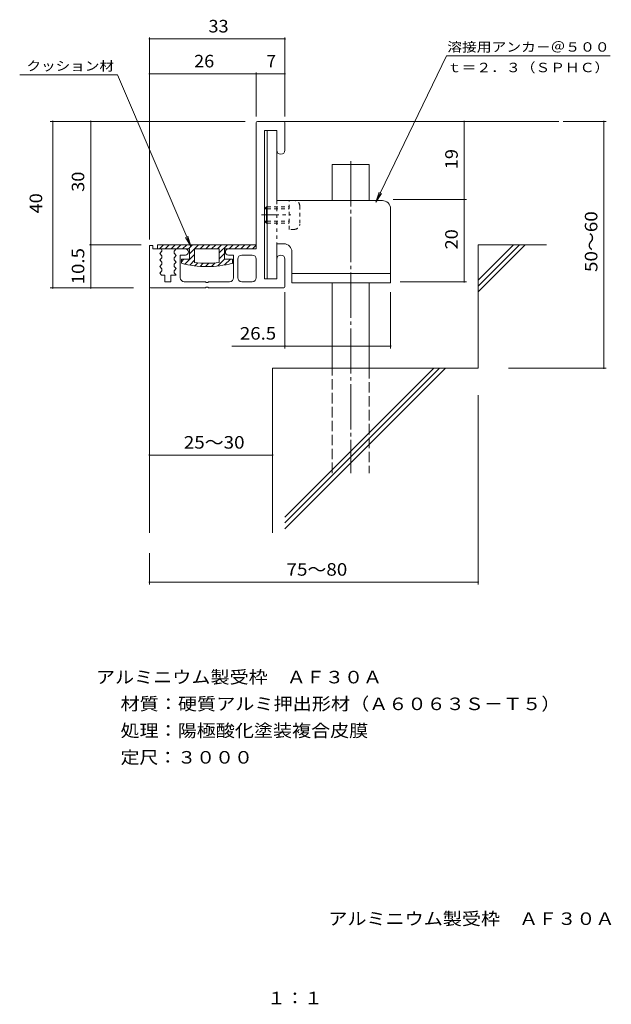
# Model space of a CAD drawing. Units: millimetres. Extents: x -162 to 126, y -267 to 211.
import ezdxf

# ---------------------------------------------------------------- set-up
doc = ezdxf.new("R2010")
doc.units = ezdxf.units.MM
doc.header["$LTSCALE"] = 2
for name, pattern in [('JWW_CENTER1', [6.773333, 4.233333, -0.846667, 0.846667, -0.846667]), ('JWW_CENTER2', [13.546667, 11.006667, -0.846667, 0.846667, -0.846667]), ('JWW_DASHED1', [1.693333, 0.846667, -0.846667]), ('JWW_DASHED3', [3.386667, 2.54, -0.846667])]:
    doc.linetypes.add(name, pattern=pattern)
for name, color, linetype in [('0-9', 7, 'Continuous'), ('0-A', 7, 'Continuous'), ('D-5', 7, 'Continuous'), ('F-4ﾚｲﾔ', 7, 'Continuous'), ('その他', 7, 'Continuous'), ('ハッチ', 7, 'Continuous'), ('寸法', 7, 'Continuous'), ('躯体', 7, 'Continuous')]:
    doc.layers.add(name, color=color, linetype=linetype)
doc.styles.add('ＭＳ ゴシック', font='txt', dxfattribs={"height": 1})

msp = doc.modelspace()

# ---------------------------------------------------------------- linework, layer by layer
at = {"layer": '0-9', "color": 4, "linetype": 'Continuous', "lineweight": 9}
for p, q in [((-94.65, 101.92), (-94.65, 99.92)), ((-46.65, 101.92), (-94.65, 101.92)), ((-94.65, 101.89), (-94.62, 101.92)), ((-93.79, 99.92), (-91.79, 101.92)), ((-90.96, 99.92), (-88.96, 101.92)), ((-88.13, 99.92), (-86.13, 101.92)), ((-85.31, 99.92), (-83.31, 101.92)), ((-82.48, 99.92), (-80.48, 101.92)), ((-79.65, 99.92), (-77.65, 101.92)), ((-79.15, 97.59), (-74.82, 101.92)), ((-73.99, 99.92), (-71.99, 101.92)), ((-71.16, 99.92), (-69.16, 101.92)), ((-68.34, 99.92), (-66.34, 101.92)), ((-65.51, 99.92), (-63.51, 101.92)), ((-64.65, 97.95), (-60.68, 101.92)), ((-59.85, 99.92), (-57.85, 101.92)), ((-57.02, 99.92), (-55.02, 101.92)), ((-54.19, 99.92), (-52.19, 101.92)), ((-51.37, 99.92), (-49.37, 101.92)), ((-48.54, 99.92), (-46.65, 101.81)), ((-46.65, 101.92), (-46.65, 99.92)), ((-79.15, 99.92), (-94.65, 99.92)), ((-81.4, 92.52), (-76.65, 97.26)), ((-79.15, 99.92), (-79.15, 94.92)), ((-64.65, 99.92), (-76.65, 99.92)), ((-76.65, 99.92), (-76.65, 93.3)), ((-64.65, 99.92), (-64.65, 93.3)), ((-64.65, 95.12), (-62.15, 97.62)), ((-46.65, 99.92), (-62.15, 99.92)), ((-62.15, 99.92), (-62.15, 94.92)), ((-79.15, 94.92), (-83.05, 94.92)), ((-83.05, 94.92), (-83.05, 92.92)), ((-83.05, 93.69), (-81.82, 94.92)), ((-79.04, 92.04), (-76.65, 94.43)), ((-76.58, 91.68), (-75.12, 93.13)), ((-73.99, 91.43), (-72.47, 92.95)), ((-71.28, 91.32), (-69.67, 92.93)), ((-68.4, 91.37), (-66.68, 93.09)), ((-65.33, 91.61), (-62.02, 94.92)), ((-58.25, 94.92), (-62.15, 94.92)), ((-62.03, 92.09), (-59.19, 94.92)), ((-58.41, 92.88), (-58.25, 93.04)), ((-58.25, 94.92), (-58.25, 92.92))]:
    msp.add_line(p, q, dxfattribs=at)
for radius, start, end in [(48.85, 255.2952, 284.7048), (47.25, 262.7046, 277.2954)]:
    msp.add_arc((-70.65, 140.17), radius, start, end, dxfattribs=at)
at = {"layer": '0-A', "color": 3, "linetype": 'Continuous', "lineweight": 9}
for p, q in [((-41.25, 85.42), (-41.25, 157.42)), ((-41.25, 157.42), (-36.65, 157.42)), ((-36.65, 157.42), (-36.65, 123.42)), ((-42.65, 119.42), (-41.65, 120.42)), ((-41.65, 112.42), (-41.65, 120.42)), ((-41.25, 120.42), (-41.65, 120.42)), ((14.75, 123.42), (-36.65, 123.42)), ((-30.65, 123.42), (-28.05, 123.42)), ((-42.65, 119.42), (-42.65, 113.42)), ((-41.25, 119.42), (-42.65, 119.42)), ((18.75, 119.42), (18.75, 83.42)), ((-41.25, 113.42), (-42.65, 113.42)), ((-42.65, 113.42), (-41.65, 112.42)), ((-41.25, 112.42), (-41.65, 112.42)), ((-36.65, 102.42), (-33.25, 102.42)), ((-36.65, 102.42), (-36.65, 85.42)), ((-29.25, 98.42), (-29.25, 83.42)), ((-29.25, 88.02), (18.75, 88.02)), ((-41.25, 85.42), (-36.65, 85.42)), ((-29.25, 83.42), (18.75, 83.42))]:
    msp.add_line(p, q, dxfattribs=at)
at = {"layer": '0-A', "color": 3, "linetype": 'JWW_DASHED1', "lineweight": 9}
for p, q in [((-41.25, 120.42), (-30.65, 120.42)), ((-36.65, 123.42), (-36.65, 102.42)), ((-30.65, 109.42), (-30.65, 123.42)), ((-25.45, 120.82), (-25.45, 112.02)), ((-41.25, 119.42), (-30.65, 119.42)), ((-41.25, 113.42), (-30.65, 113.42)), ((-41.25, 112.42), (-30.65, 112.42)), ((-28.05, 109.42), (-30.65, 109.42))]:
    msp.add_line(p, q, dxfattribs=at)
at = {"layer": '0-A', "color": 3, "linetype": 'JWW_CENTER1', "lineweight": 9}
msp.add_line((-44.09, 116.42), (-29.78, 116.42), dxfattribs=at)
at = {"layer": '0-A', "color": 3, "linetype": 'JWW_DASHED1', "lineweight": 9}
for centre, start, end in [((-28.05, 120.82), 1.3474, 90.0007), ((-28.05, 112.02), 269.9973, 0.0081)]:
    msp.add_arc(centre, 2.6, start, end, dxfattribs=at)
at = {"layer": '0-A', "color": 3, "linetype": 'Continuous', "lineweight": 9}
for centre, start, end in [((14.75, 119.42), 0, 92.1598), ((-33.25, 98.42), 359.9991, 89.9978)]:
    msp.add_arc(centre, 4, start, end, dxfattribs=at)
at = {"layer": 'その他', "color": 7, "linetype": 'Continuous', "lineweight": 9}
for p, q in [((-98.65, 104.52), (-98.65, 202.63)), ((-98.65, 202.04), (-32.65, 202.04)), ((-32.65, 164.32), (-32.65, 202.63)), ((-98.65, 185.05), (-46.65, 185.05)), ((-46.65, 164.32), (-46.65, 185.65)), ((-46.65, 185.05), (-32.65, 185.05)), ((-52.02, 161.92), (-146.91, 161.92)), ((-145.71, 80.92), (-145.71, 161.92)), ((-127.22, 101.92), (-127.22, 161.92)), ((54.57, 123.92), (54.57, 161.92)), ((102.73, 161.92), (123.74, 161.92)), ((122.54, 41.92), (122.54, 161.92)), ((20.02, 123.92), (55.77, 123.92)), ((54.57, 83.92), (54.57, 123.92)), ((-102.66, 101.92), (-127.82, 101.92)), ((-127.22, 80.92), (-127.22, 101.92)), ((23.39, 83.92), (55.77, 83.92)), ((-106.39, 80.92), (-146.91, 80.92)), ((-124.22, 80.92), (-126.62, 80.92)), ((-32.65, 78.82), (-32.65, 51.47)), ((18.75, 78.82), (18.75, 51.47)), ((-58.55, 52.67), (18.75, 52.67)), ((76.21, 41.92), (123.74, 41.92)), ((61.35, 28.85), (61.35, -63.31)), ((-98.65, -0.33), (-38.65, -0.33)), ((-98.65, -48.08), (-98.65, -63.31)), ((-98.65, -62.11), (61.35, -62.11))]:
    msp.add_line(p, q, dxfattribs=at)
at = {"layer": 'その他', "color": 7, "linetype": 'Continuous', "lineweight": 9, "const_width": 0.4}
for points in [[(-98.45, 202.04, 0.414214), (-98.65, 202.24, 0.414214), (-98.85, 202.04, 0.414214), (-98.65, 201.84, 0.414214)], [(-32.45, 202.04, 0.414214), (-32.65, 202.24, 0.414214), (-32.85, 202.04, 0.414214), (-32.65, 201.84, 0.414214)], [(-98.45, 185.05, 0.414214), (-98.65, 185.25, 0.414214), (-98.85, 185.05, 0.414214), (-98.65, 184.85, 0.414214)], [(-46.45, 185.05, 0.414214), (-46.65, 185.25, 0.414214), (-46.85, 185.05, 0.414214), (-46.65, 184.85, 0.414214)], [(-32.45, 185.05, 0.414214), (-32.65, 185.25, 0.414214), (-32.85, 185.05, 0.414214), (-32.65, 184.85, 0.414214)], [(-145.51, 161.92, 0.414214), (-145.71, 162.12, 0.414214), (-145.91, 161.92, 0.414214), (-145.71, 161.72, 0.414214)], [(-127.02, 161.92, 0.414214), (-127.22, 162.12, 0.414214), (-127.42, 161.92, 0.414214), (-127.22, 161.72, 0.414214)], [(54.77, 161.92, 0.414214), (54.57, 162.12, 0.414214), (54.37, 161.92, 0.414214), (54.57, 161.72, 0.414214)], [(122.74, 161.92, 0.414214), (122.54, 162.12, 0.414214), (122.34, 161.92, 0.414214), (122.54, 161.72, 0.414214)], [(54.77, 123.92, 0.414214), (54.57, 124.12, 0.414214), (54.37, 123.92, 0.414214), (54.57, 123.72, 0.414214)], [(-127.02, 101.92, 0.414214), (-127.22, 102.12, 0.414214), (-127.42, 101.92, 0.414214), (-127.22, 101.72, 0.414214)], [(54.77, 83.92, 0.414214), (54.57, 84.12, 0.414214), (54.37, 83.92, 0.414214), (54.57, 83.72, 0.414214)], [(-145.51, 80.92, 0.414214), (-145.71, 81.12, 0.414214), (-145.91, 80.92, 0.414214), (-145.71, 80.72, 0.414214)], [(-127.02, 80.92, 0.414214), (-127.22, 81.12, 0.414214), (-127.42, 80.92, 0.414214), (-127.22, 80.72, 0.414214)], [(-32.45, 52.67, 0.414214), (-32.65, 52.87, 0.414214), (-32.85, 52.67, 0.414214), (-32.65, 52.47, 0.414214)], [(18.95, 52.67, 0.414214), (18.75, 52.87, 0.414214), (18.55, 52.67, 0.414214), (18.75, 52.47, 0.414214)], [(122.74, 41.92, 0.414214), (122.54, 42.12, 0.414214), (122.34, 41.92, 0.414214), (122.54, 41.72, 0.414214)], [(-98.45, -0.33, 0.414214), (-98.65, -0.13, 0.414214), (-98.85, -0.33, 0.414214), (-98.65, -0.53, 0.414214)], [(-38.45, -0.33, 0.414214), (-38.65, -0.13, 0.414214), (-38.85, -0.33, 0.414214), (-38.65, -0.53, 0.414214)], [(-98.45, -62.11, 0.414214), (-98.65, -61.91, 0.414214), (-98.85, -62.11, 0.414214), (-98.65, -62.31, 0.414214)], [(61.55, -62.11, 0.414214), (61.35, -61.91, 0.414214), (61.15, -62.11, 0.414214), (61.35, -62.31, 0.414214)]]:
    msp.add_lwpolyline(points, format="xyb", close=True, dxfattribs=at)
at = {"layer": 'ハッチ', "color": 6, "linetype": 'Continuous', "lineweight": 9}
for p, q in [((-33.25, 161.92), (100.59, 161.92)), ((-9.65, 140.92), (8.35, 140.92)), ((-9.65, 123.42), (-9.65, 140.92)), ((8.35, 123.42), (8.35, 140.92)), ((94.59, 101.92), (61.35, 101.92)), ((78.62, 101.92), (61.35, 84.65)), ((81.45, 101.92), (61.35, 81.82)), ((84.28, 101.92), (61.35, 78.99)), ((61.35, 101.92), (61.35, 41.92)), ((-98.65, 81.92), (-98.65, -38.08)), ((-9.65, 41.92), (-9.65, 83.42)), ((8.35, 41.92), (8.35, 83.42)), ((-38.65, 41.92), (-38.65, -38.08)), ((-38.65, 41.92), (61.35, 41.92)), ((-32.65, -36.14), (45.41, 41.92)), ((-32.65, -30.48), (39.75, 41.92)), ((-32.65, -33.31), (42.58, 41.92))]:
    msp.add_line(p, q, dxfattribs=at)
at = {"layer": 'ハッチ', "color": 6, "linetype": 'JWW_CENTER2', "lineweight": 9}
msp.add_line((-0.65, 142.55), (-0.65, -9.08), dxfattribs=at)
at = {"layer": 'ハッチ', "color": 6, "linetype": 'JWW_DASHED3', "lineweight": 9}
for p, q in [((-9.65, -9.08), (-9.65, 41.92)), ((8.35, 41.92), (8.35, -9.08))]:
    msp.add_line(p, q, dxfattribs=at)
at = {"layer": '寸法', "color": 7, "linetype": 'Continuous', "lineweight": 9}
for p, q in [((46.02, 193.86), (11.58, 122.71)), ((46.02, 193.86), (125.69, 193.86)), ((-161.79, 184.63), (-114.15, 184.63)), ((-114.15, 184.63), (-78.55, 101.23)), ((11.58, 122.71), (13.15, 127.46)), ((11.58, 122.71), (14.33, 126.89)), ((-78.55, 101.23), (-81.1, 105.53)), ((-78.55, 101.23), (-79.89, 106.04))]:
    msp.add_line(p, q, dxfattribs=at)
at = {"layer": '躯体', "color": 2, "linetype": 'Continuous', "lineweight": 9}
for p, q in [((-46.65, 161.32), (-46.65, 99.92)), ((-46.05, 161.92), (-33.25, 161.92)), ((-32.65, 161.32), (-32.65, 147.92)), ((-36.65, 157.42), (-42.65, 157.42)), ((-42.65, 157.42), (-42.65, 85.42)), ((-36.65, 157.42), (-36.65, 147.92)), ((-98.65, 101.52), (-97.05, 101.52)), ((-98.65, 101.52), (-98.65, 81.52)), ((-97.05, 101.52), (-97.05, 99.92)), ((-93.25, 99.92), (-97.05, 99.92)), ((-92.65, 98.82), (-93.65, 97.72)), ((-93.65, 97.72), (-92.65, 96.62)), ((-92.65, 99.32), (-92.65, 98.82)), ((-92.65, 96.62), (-92.65, 95.62)), ((-85.65, 99.92), (-86.65, 98.82)), ((-86.65, 98.82), (-86.65, 97.82)), ((-86.65, 97.82), (-85.65, 96.72)), ((-85.65, 96.72), (-86.65, 95.62)), ((-81.15, 99.92), (-85.65, 99.92)), ((-81.15, 96.92), (-83.65, 96.92)), ((-83.65, 85.92), (-83.65, 96.92)), ((-46.65, 99.92), (-60.15, 99.92)), ((-57.65, 96.92), (-60.15, 96.92)), ((-57.65, 85.92), (-57.65, 96.92)), ((-53.65, 96.92), (-48.65, 96.92)), ((-92.65, 95.62), (-93.65, 94.52)), ((-93.65, 94.52), (-92.65, 93.42)), ((-92.65, 92.42), (-93.65, 91.32)), ((-93.65, 91.32), (-92.65, 90.22)), ((-92.65, 93.42), (-92.65, 92.42)), ((-86.65, 95.62), (-86.65, 94.62)), ((-86.65, 94.62), (-85.65, 93.52)), ((-85.65, 93.52), (-86.65, 92.42)), ((-86.65, 92.42), (-86.65, 91.42)), ((-86.65, 91.42), (-85.65, 90.32)), ((-55.65, 94.92), (-55.65, 85.92)), ((-46.65, 94.92), (-46.65, 85.92)), ((-36.65, 94.92), (-36.65, 85.42)), ((-32.65, 81.52), (-32.65, 94.92)), ((-92.65, 89.22), (-93.65, 88.12)), ((-93.65, 88.12), (-92.74, 87.12)), ((-91.15, 87.12), (-92.74, 87.12)), ((-92.65, 90.22), (-92.65, 89.22)), ((-91.15, 87.12), (-91.15, 83.92)), ((-85.65, 87.12), (-88.15, 87.12)), ((-88.15, 87.12), (-88.15, 83.92)), ((-85.65, 90.32), (-86.65, 89.22)), ((-86.65, 89.22), (-86.65, 88.22)), ((-86.65, 88.22), (-85.65, 87.12)), ((-91.15, 83.92), (-88.15, 83.92)), ((-81.65, 83.92), (-71.25, 83.92)), ((-71.25, 83.92), (-71.25, 83.52)), ((-71.25, 83.52), (-70.05, 83.52)), ((-70.05, 83.92), (-70.05, 83.52)), ((-59.65, 83.92), (-70.05, 83.92)), ((-53.65, 83.92), (-48.65, 83.92)), ((-36.65, 85.42), (-42.65, 85.42)), ((-98.05, 80.92), (-71.25, 80.92)), ((-70.05, 81.32), (-71.25, 81.32)), ((-71.25, 81.32), (-71.25, 80.92)), ((-70.05, 81.32), (-70.05, 80.92)), ((-33.25, 80.92), (-70.05, 80.92))]:
    msp.add_line(p, q, dxfattribs=at)
for centre, radius, start, end in [((-46.05, 161.32), 0.6, 90, 180), ((-33.25, 161.32), 0.6, 0, 90), ((-34.65, 147.92), 2, 180, 0), ((-93.25, 99.32), 0.6, 0, 90), ((-81.15, 98.42), 1.5, 270, 90), ((-60.15, 98.42), 1.5, 90, 270), ((-53.65, 94.92), 2, 90, 180), ((-48.65, 94.92), 2, 0, 90), ((-34.65, 94.92), 2, 0, 180), ((-98.05, 81.52), 0.6, 180, 270), ((-81.65, 85.92), 2, 180, 270), ((-59.65, 85.92), 2, 270, 0), ((-53.65, 85.92), 2, 180, 270), ((-48.65, 85.92), 2, 270, 0), ((-33.25, 81.52), 0.6, 270, 0)]:
    msp.add_arc(centre, radius, start, end, dxfattribs=at)

# ---------------------------------------------------------------- texts
at = {"layer": 'D-5', "color": 2, "linetype": 'Continuous', "lineweight": 9, "style": 'ＭＳ ゴシック'}
for s, width, p in [('アルミニウム製受枠\u3000ＡＦ３０Ａ', 1.116667, (-124.65, -111.35)), ('材質：硬質アルミ押出形材（Ａ６０６３Ｓ－Ｔ５）', 1.119565, (-112.71, -124.35)), ('処理：陽極酸化塗装複合皮膜', 1.115385, (-112.71, -137.35)), ('定尺：３０００', 1.107143, (-112.71, -150.35))]:
    msp.add_text(s, height=6.096, dxfattribs=dict(at, width=width)).set_placement(p)
at = {"layer": 'F-4ﾚｲﾔ', "color": 2, "linetype": 'Continuous', "lineweight": 9, "style": 'ＭＳ ゴシック'}
for s, width, p in [('アルミニウム製受枠\u3000ＡＦ３０Ａ', 1.116667, (-11.55, -228.81)), ('１：１', 1.083333, (-41.32, -267.4))]:
    msp.add_text(s, height=6.096, dxfattribs=dict(at, width=width)).set_placement(p)
at = {"layer": 'その他', "color": 2, "linetype": 'Continuous', "lineweight": 9, "style": 'ＭＳ ゴシック'}
for s, width, p in [('33', 1.0625, (-69.9, 205.16)), ('26', 1.0625, (-76.9, 188.17)), ('25～30', 1.104167, (-81.9, 2.8)), ('75～80', 1.104167, (-31.9, -58.99))]:
    msp.add_text(s, height=6.096, dxfattribs=dict(at, width=width)).set_placement(p)
msp.add_text('7', height=6.1, dxfattribs=at).set_placement((-41.65, 188.17))
for s, rotation, width, p in [('19', 90, 1.0625, (51.44, 138.67)), ('30', 90, 1.0625, (-130.34, 127.67)), ('40', 90, 1.0625, (-150.84, 117.17)), ('50～60', 90, 1.104167, (119.41, 88.67)), ('20', 90, 1.0625, (51.44, 99.67)), ('10.5', 90, 1.09375, (-130.34, 82.67)), ('26.5', 0.0003, 1.09375, (-54.62, 55.8))]:
    msp.add_text(s, height=6.096, rotation=rotation, dxfattribs=dict(at, width=width)).set_placement(p)
at = {"layer": '寸法', "color": 7, "linetype": 'Continuous', "lineweight": 9, "style": 'ＭＳ ゴシック'}
for s, width, p in [('溶接用アンカ－＠５００', 1.151515, (46.35, 195.82)), ('クッション材', 1.138889, (-158.49, 186.6)), ('ｔ＝２．３（ＳＰＨＣ）', 1.151515, (46.2, 185.84))]:
    msp.add_text(s, height=4.572, dxfattribs=dict(at, width=width)).set_placement(p)

doc.saveas('drawing.dxf')
